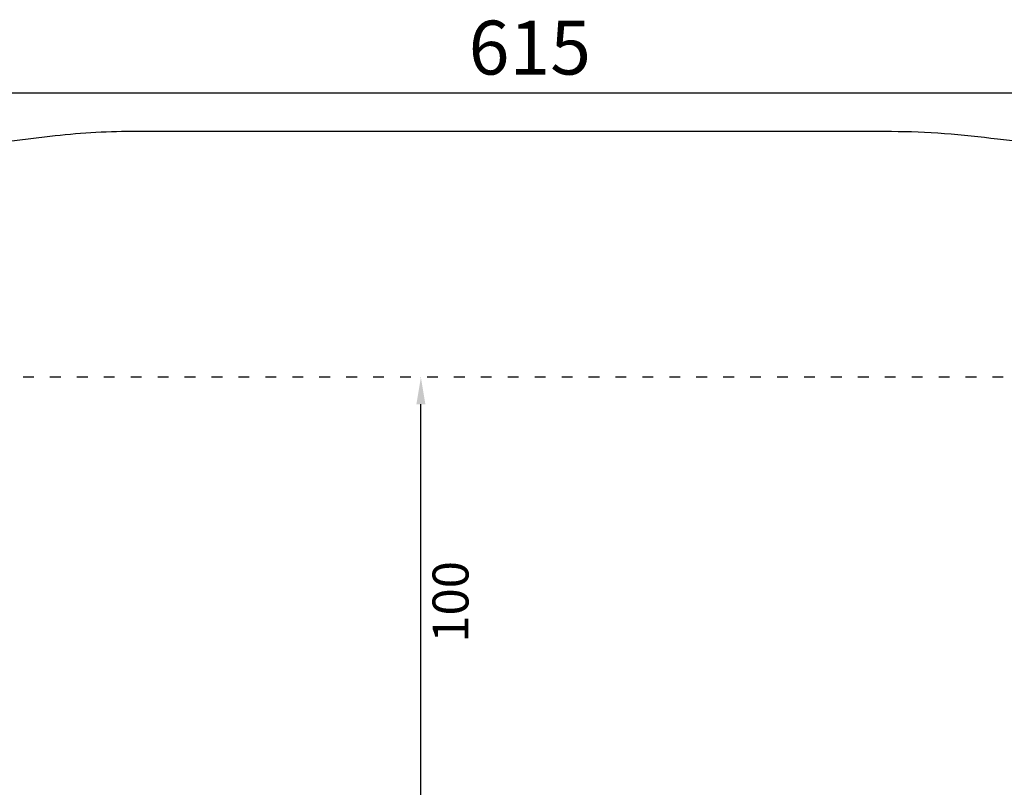
# Model space of a CAD drawing. Units: millimetres. Extents: x -15 to 6381, y 7 to 4043.
# Drawn here: x 2169 to 4363, y 2318 to 4026 of the extents above; entities that cross this region are included whole.
import ezdxf

# ---------------------------------------------------------------- set-up
doc = ezdxf.new("R2010")
doc.units = ezdxf.units.MM
doc.linetypes.add('ACAD_ISO03W100', pattern=[30, 12, -18])
doc.styles.get("Standard").update_dxf_attribs({"font": 'Square-721-BT.ttf'})
doc.dimstyles.get("Standard").update_dxf_attribs({"dimtxt": 0.18, "dimasz": 0.18, "dimexe": 0.18, "dimexo": 0.0625, "dimgap": 0.09, "dimtad": 0, "dimtih": 1, "dimtoh": 1, "dimdec": 4, "dimzin": 0, "dimdsep": 46, "dimtxsty": 'Standard', "dimcen": 0.09, "dimadec": 0, "dimazin": 0, "dimtfac": 1, "dimtdec": 4, "dimtofl": 0, "dimtmove": 0, "dimatfit": 3, "dimfxl": 1, "dimtolj": 1, "dimtzin": 0, "dimarcsym": 0})

# ---------------------------------------------------------------- blocks, each defined once
blk = doc.blocks.new('*D4')
at = {"color": 0, "lineweight": -2, "transparency": 16777216}
for p, q in [((2226.8, 4255.3), (2227, 4255.3)), ((2226.8, 3315.3), (2226.8, 4195.3)), ((2226.8, 3255.3), (2227, 3255.3))]:
    blk.add_line(p, q, dxfattribs=at)
at = {"color": 0, "transparency": 16777216}
for points in [[(2216.8, 4195.3), (2236.8, 4195.3), (2226.8, 4255.3)], [(2216.8, 3315.3), (2236.8, 3315.3), (2226.8, 3255.3)]]:
    blk.add_solid(points, dxfattribs=at)
at = {"layer": 'Defpoints', "color": 0, "transparency": 16777216}
for p in [(2226.8, 4255.3), (2226.8, 4255.3), (2226.8, 3255.3)]:
    blk.add_point(p, dxfattribs=at)
at = {"color": 0, "transparency": 16777216, "insert": (2292.8, 3755.3), "char_height": 80, "attachment_point": 5, "rotation": 90}
blk.add_mtext('\\A1;100', dxfattribs=at)
blk = doc.blocks.new('*D6')
at = {"color": 0, "lineweight": -2, "transparency": 16777216}
for p, q in [((-610.4, 4802.3), (-670.6, 4802.3)), ((-670.4, 4722.3), (-670.4, 1112.3)), ((-610.4, 1032.3), (-670.6, 1032.3))]:
    blk.add_line(p, q, dxfattribs=at)
at = {"color": 0, "transparency": 16777216}
for points in [[(-683.8, 4722.3), (-657.1, 4722.3), (-670.4, 4802.3)], [(-683.8, 1112.3), (-657.1, 1112.3), (-670.4, 1032.3)]]:
    blk.add_solid(points, dxfattribs=at)
at = {"layer": 'Defpoints', "color": 0, "transparency": 16777216}
for p in [(2429, 4802.3), (-670.4, 1032.3), (2428.6, 1032.3)]:
    blk.add_point(p, dxfattribs=at)
at = {"color": 0, "transparency": 16777216, "insert": (-771.9, 2917.3), "char_height": 120, "width": 198.479, "attachment_point": 5, "rotation": 90}
blk.add_mtext('\\A1;375', dxfattribs=at)
blk = doc.blocks.new('*D7')
at = {"color": 0, "lineweight": -2, "transparency": 16777216}
for p, q in [((-605.4, 4827.8), (-605.4, 4888)), ((5464.4, 4887.8), (-525.4, 4887.8)), ((5544.4, 4827.8), (5544.4, 4888))]:
    blk.add_line(p, q, dxfattribs=at)
at = {"color": 0, "transparency": 16777216}
for points in [[(-525.4, 4901.1), (-525.4, 4874.4), (-605.4, 4887.8)], [(5464.4, 4901.1), (5464.4, 4874.4), (5544.4, 4887.8)]]:
    blk.add_solid(points, dxfattribs=at)
at = {"layer": 'Defpoints', "color": 0, "transparency": 16777216}
for p in [(-605.4, 4887.8), (-605.4, 2917.3), (5544.4, 2917.3)]:
    blk.add_point(p, dxfattribs=at)
at = {"color": 0, "transparency": 16777216, "insert": (2469.5, 4989.3), "char_height": 120, "attachment_point": 5}
blk.add_mtext('\\A1;615', dxfattribs=at)
blk = doc.blocks.new('A$Ca879784d')
blk.add_lwpolyline([(4108.34371, 3769.99999), (2416.34666, 3770.18685, 0.0305380252), (2233.6291, 3759.03702), (1548.73321, 3675.0601, 0.3834574235), (227.95074, 2152.72028), (227.95074, 1620.54569, 0.3839886291), (1548.58285, 95.36079), (2233.46019, 11.34699, 0.0304968501), (2415.9303, 0.18687), (4107.92735, 0.00001, 0.0273255765), (4271.51499, 8.92882), (5037.72424, 92.90565, 0.3829368251), (6374.30117, 1585.79392), (6373.5719, 2187.80328, 0.3821957803), (5037.23794, 3677.03072), (4344.96136, 3753.01866, 0.0337767564)], format="xyb", close=True)
at = {"linetype": 'ACAD_ISO03W100', "ltscale": 2}
blk.add_lwpolyline([(1227.95074, 3223.16574, 0.4142135624), (227.95074, 2223.16574), (227.95074, 1547.06574, 0.4142135624), (1227.95074, 547.06574), (5377.7771, 547.06574, 0.4142135624), (6377.7771, 1547.06574), (6377.7771, 2223.16574, 0.4142135624), (5377.7771, 3223.16574)], format="xyb", close=True, dxfattribs=at)
dim = blk.add_linear_dim(base=(227.95074, 3855.6129), p1=(6377.7771, 1885.11574), p2=(227.95074, 1885.11574), text='615', dimstyle='Standard', override={"dimtxt": 120, "dimasz": 80, "dimgap": 40, "dimtad": 2, "dimtih": 0, "dimtoh": 0, "dimfxl": 60, "dimfxlon": 1})
dim.commit()
dim.dimension.update_dxf_attribs({"geometry": '*D7', "text_midpoint": (3302.86392, 3855.6129), "dimtype": 128, "insert": (833.34151, -1032.16276)})
dim = blk.add_linear_dim(base=(162.90128, 0.09344), p1=(3262.34519, 3770.09342), p2=(3261.92883, 0.09344), angle=270, text='375', dimstyle='Standard', override={"dimtxt": 120, "dimasz": 80, "dimgap": 40, "dimtad": 2, "dimtih": 0, "dimtoh": 0, "dimfxl": 60, "dimfxlon": 1})
dim.commit()
dim.dimension.update_dxf_attribs({"geometry": '*D6', "text_midpoint": (162.90128, 1885.09343), "dimtype": 128, "insert": (833.34151, -1032.16276)})
dim = blk.add_linear_dim(base=(3060.1583, 3223.16574), p1=(3060.1583, 2223.16574), p2=(3060.1583, 3223.16574), angle=270, text='100', dimstyle='Standard', override={"dimtxt": 80, "dimasz": 60, "dimgap": 25, "dimtad": 2, "dimtih": 0, "dimtoh": 0, "dimfxl": 60, "dimfxlon": 1})
dim.commit()
dim.dimension.update_dxf_attribs({"geometry": '*D4', "text_midpoint": (3126.12539, 2723.16574), "insert": (833.34151, -1032.16276)})

msp = doc.modelspace()

# ---------------------------------------------------------------- block references
msp.add_blockref('A$Ca879784d', (2.8, 7.2))

doc.saveas('drawing.dxf')
